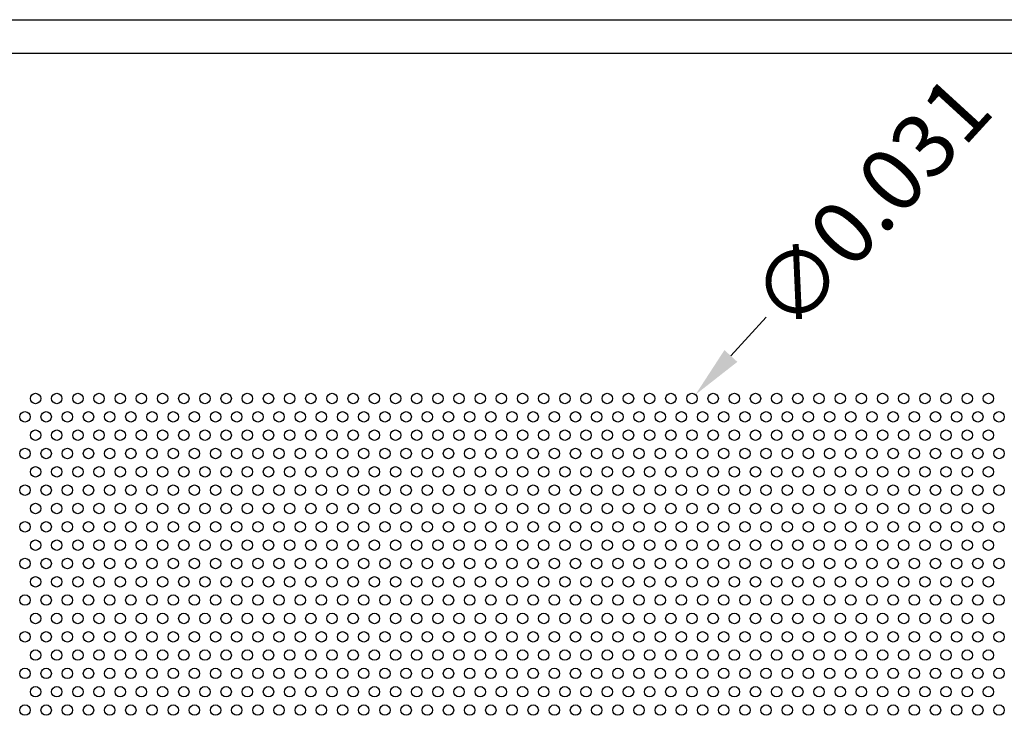
# Model space of a CAD drawing. Units: inches. Extents: x 0 to 10.6, y 0 to 7.9.
# Drawn here: x 3.8 to 6.8, y 5.9 to 7.9 of the extents above; entities that cross this region are included whole.
import ezdxf

# ---------------------------------------------------------------- set-up
doc = ezdxf.new("R2010")
doc.units = ezdxf.units.IN
doc.header["$MEASUREMENT"] = 0
doc.styles.add('style1', font='arial.ttf')
doc.dimstyles.get("Standard").update_dxf_attribs({"dimtxt": 0.188, "dimasz": 0.156, "dimexe": 0.188, "dimexo": 0, "dimgap": 0.06, "dimtad": 0, "dimdec": 3, "dimzin": 0, "dimdsep": 46, "dimtxsty": 'style1', "dimcen": 0, "dimadec": 0, "dimazin": 0, "dimtfac": 1, "dimtdec": 3, "dimtofl": 0, "dimtmove": 0, "dimatfit": 3, "dimfxl": 0.25, "dimtolj": 1, "dimtzin": 0, "dimarcsym": 0})

# ---------------------------------------------------------------- blocks, each defined once
blk = doc.blocks.new('*D6')
at = {"color": 0, "lineweight": -2, "transparency": 16777216}
blk.add_line((6.0583, 7.0498), (5.953, 6.9347), dxfattribs=at)
at = {"color": 0, "transparency": 16777216}
blk.add_solid([(5.9338, 6.9522), (5.9722, 6.9171), (5.8477, 6.8196)], dxfattribs=at)
at = {"color": 0, "transparency": 16777216, "insert": (6.3696, 7.3903), "char_height": 0.188, "attachment_point": 5, "rotation": 47.5599, "style": 'style1'}
blk.add_mtext('\\A1;∅0.031', dxfattribs=at)

msp = doc.modelspace()

# ---------------------------------------------------------------- linework, layer by layer
for p, q in [((0, 7.9357), (10.6015, 7.9357)), ((0.1, 7.8357), (8.8357, 7.8357))]:
    msp.add_line(p, q)
for centre in [(3.8843, 6.8081), (3.9473, 6.8081), (4.0103, 6.8081), (4.0733, 6.8081), (4.1363, 6.8081), (4.1993, 6.8081), (4.2623, 6.8081), (4.3253, 6.8081), (4.3883, 6.8081), (4.4513, 6.8081), (4.5143, 6.8081), (4.5773, 6.8081), (4.6403, 6.8081), (4.7033, 6.8081), (4.7663, 6.8081), (4.8293, 6.8081), (4.8923, 6.8081), (4.9553, 6.8081), (5.0183, 6.8081), (5.0813, 6.8081), (5.1443, 6.8081), (5.2073, 6.8081), (5.2703, 6.8081), (5.3333, 6.8081), (5.3963, 6.8081), (5.4593, 6.8081), (5.5223, 6.8081), (5.5853, 6.8081), (5.6483, 6.8081), (5.7113, 6.8081), (5.7743, 6.8081), (5.8373, 6.8081), (5.9003, 6.8081), (5.9633, 6.8081), (6.0263, 6.8081), (6.0893, 6.8081), (6.1523, 6.8081), (6.2153, 6.8081), (6.2783, 6.8081), (6.3413, 6.8081), (6.4043, 6.8081), (6.4673, 6.8081), (6.5303, 6.8081), (6.5933, 6.8081), (6.6563, 6.8081), (6.7193, 6.8081), (3.8528, 6.7536), (3.9158, 6.7536), (3.9788, 6.7536), (4.0418, 6.7536), (4.1048, 6.7536), (4.1678, 6.7536), (4.2308, 6.7536), (4.2938, 6.7536), (4.3568, 6.7536), (4.4198, 6.7536), (4.4828, 6.7536), (4.5458, 6.7536), (4.6088, 6.7536), (4.6718, 6.7536), (4.7348, 6.7536), (4.7978, 6.7536), (4.8608, 6.7536), (4.9238, 6.7536), (4.9868, 6.7536), (5.0498, 6.7536), (5.1128, 6.7536), (5.1758, 6.7536), (5.2388, 6.7536), (5.3018, 6.7536), (5.3648, 6.7536), (5.4278, 6.7536), (5.4908, 6.7536), (5.5538, 6.7536), (5.6168, 6.7536), (5.6798, 6.7536), (5.7428, 6.7536), (5.8058, 6.7536), (5.8688, 6.7536), (5.9318, 6.7536), (5.9948, 6.7536), (6.0578, 6.7536), (6.1208, 6.7536), (6.1838, 6.7536), (6.2468, 6.7536), (6.3098, 6.7536), (6.3728, 6.7536), (6.4358, 6.7536), (6.4988, 6.7536), (6.5618, 6.7536), (6.6248, 6.7536), (6.6878, 6.7536), (6.7508, 6.7536), (3.8843, 6.699), (3.9473, 6.699), (4.0103, 6.699), (4.0733, 6.699), (4.1363, 6.699), (4.1993, 6.699), (4.2623, 6.699), (4.3253, 6.699), (4.3883, 6.699), (4.4513, 6.699), (4.5143, 6.699), (4.5773, 6.699), (4.6403, 6.699), (4.7033, 6.699), (4.7663, 6.699), (4.8293, 6.699), (4.8923, 6.699), (4.9553, 6.699), (5.0183, 6.699), (5.0813, 6.699), (5.1443, 6.699), (5.2073, 6.699), (5.2703, 6.699), (5.3333, 6.699), (5.3963, 6.699), (5.4593, 6.699), (5.5223, 6.699), (5.5853, 6.699), (5.6483, 6.699), (5.7113, 6.699), (5.7743, 6.699), (5.8373, 6.699), (5.9003, 6.699), (5.9633, 6.699), (6.0263, 6.699), (6.0893, 6.699), (6.1523, 6.699), (6.2153, 6.699), (6.2783, 6.699), (6.3413, 6.699), (6.4043, 6.699), (6.4673, 6.699), (6.5303, 6.699), (6.5933, 6.699), (6.6563, 6.699), (6.7193, 6.699), (3.8528, 6.6444), (3.9158, 6.6444), (3.9788, 6.6444), (4.0418, 6.6444), (4.1048, 6.6444), (4.1678, 6.6444), (4.2308, 6.6444), (4.2938, 6.6444), (4.3568, 6.6444), (4.4198, 6.6444), (4.4828, 6.6444), (4.5458, 6.6444), (4.6088, 6.6444), (4.6718, 6.6444), (4.7348, 6.6444), (4.7978, 6.6444), (4.8608, 6.6444), (4.9238, 6.6444), (4.9868, 6.6444), (5.0498, 6.6444), (5.1128, 6.6444), (5.1758, 6.6444), (5.2388, 6.6444), (5.3018, 6.6444), (5.3648, 6.6444), (5.4278, 6.6444), (5.4908, 6.6444), (5.5538, 6.6444), (5.6168, 6.6444), (5.6798, 6.6444), (5.7428, 6.6444), (5.8058, 6.6444), (5.8688, 6.6444), (5.9318, 6.6444), (5.9948, 6.6444), (6.0578, 6.6444), (6.1208, 6.6444), (6.1838, 6.6444), (6.2468, 6.6444), (6.3098, 6.6444), (6.3728, 6.6444), (6.4358, 6.6444), (6.4988, 6.6444), (6.5618, 6.6444), (6.6248, 6.6444), (6.6878, 6.6444), (6.7508, 6.6444), (3.8843, 6.5899), (3.9473, 6.5899), (4.0103, 6.5899), (4.0733, 6.5899), (4.1363, 6.5899), (4.1993, 6.5899), (4.2623, 6.5899), (4.3253, 6.5899), (4.3883, 6.5899), (4.4513, 6.5899), (4.5143, 6.5899), (4.5773, 6.5899), (4.6403, 6.5899), (4.7033, 6.5899), (4.7663, 6.5899), (4.8293, 6.5899), (4.8923, 6.5899), (4.9553, 6.5899), (5.0183, 6.5899), (5.0813, 6.5899), (5.1443, 6.5899), (5.2073, 6.5899), (5.2703, 6.5899), (5.3333, 6.5899), (5.3963, 6.5899), (5.4593, 6.5899), (5.5223, 6.5899), (5.5853, 6.5899), (5.6483, 6.5899), (5.7113, 6.5899), (5.7743, 6.5899), (5.8373, 6.5899), (5.9003, 6.5899), (5.9633, 6.5899), (6.0263, 6.5899), (6.0893, 6.5899), (6.1523, 6.5899), (6.2153, 6.5899), (6.2783, 6.5899), (6.3413, 6.5899), (6.4043, 6.5899), (6.4673, 6.5899), (6.5303, 6.5899), (6.5933, 6.5899), (6.6563, 6.5899), (6.7193, 6.5899), (3.8528, 6.5353), (3.9158, 6.5353), (3.9788, 6.5353), (4.0418, 6.5353), (4.1048, 6.5353), (4.1678, 6.5353), (4.2308, 6.5353), (4.2938, 6.5353), (4.3568, 6.5353), (4.4198, 6.5353), (4.4828, 6.5353), (4.5458, 6.5353), (4.6088, 6.5353), (4.6718, 6.5353), (4.7348, 6.5353), (4.7978, 6.5353), (4.8608, 6.5353), (4.9238, 6.5353), (4.9868, 6.5353), (5.0498, 6.5353), (5.1128, 6.5353), (5.1758, 6.5353), (5.2388, 6.5353), (5.3018, 6.5353), (5.3648, 6.5353), (5.4278, 6.5353), (5.4908, 6.5353), (5.5538, 6.5353), (5.6168, 6.5353), (5.6798, 6.5353), (5.7428, 6.5353), (5.8058, 6.5353), (5.8688, 6.5353), (5.9318, 6.5353), (5.9948, 6.5353), (6.0578, 6.5353), (6.1208, 6.5353), (6.1838, 6.5353), (6.2468, 6.5353), (6.3098, 6.5353), (6.3728, 6.5353), (6.4358, 6.5353), (6.4988, 6.5353), (6.5618, 6.5353), (6.6248, 6.5353), (6.6878, 6.5353), (6.7508, 6.5353), (3.8843, 6.4808), (3.9473, 6.4808), (4.0103, 6.4808), (4.0733, 6.4808), (4.1363, 6.4808), (4.1993, 6.4808), (4.2623, 6.4808), (4.3253, 6.4808), (4.3883, 6.4808), (4.4513, 6.4808), (4.5143, 6.4808), (4.5773, 6.4808), (4.6403, 6.4808), (4.7033, 6.4808), (4.7663, 6.4808), (4.8293, 6.4808), (4.8923, 6.4808), (4.9553, 6.4808), (5.0183, 6.4808), (5.0813, 6.4808), (5.1443, 6.4808), (5.2073, 6.4808), (5.2703, 6.4808), (5.3333, 6.4808), (5.3963, 6.4808), (5.4593, 6.4808), (5.5223, 6.4808), (5.5853, 6.4808), (5.6483, 6.4808), (5.7113, 6.4808), (5.7743, 6.4808), (5.8373, 6.4808), (5.9003, 6.4808), (5.9633, 6.4808), (6.0263, 6.4808), (6.0893, 6.4808), (6.1523, 6.4808), (6.2153, 6.4808), (6.2783, 6.4808), (6.3413, 6.4808), (6.4043, 6.4808), (6.4673, 6.4808), (6.5303, 6.4808), (6.5933, 6.4808), (6.6563, 6.4808), (6.7193, 6.4808), (3.8528, 6.4262), (3.9158, 6.4262), (3.9788, 6.4262), (4.0418, 6.4262), (4.1048, 6.4262), (4.1678, 6.4262), (4.2308, 6.4262), (4.2938, 6.4262), (4.3568, 6.4262), (4.4198, 6.4262), (4.4828, 6.4262), (4.5458, 6.4262), (4.6088, 6.4262), (4.6718, 6.4262), (4.7348, 6.4262), (4.7978, 6.4262), (4.8608, 6.4262), (4.9238, 6.4262), (4.9868, 6.4262), (5.0498, 6.4262), (5.1128, 6.4262), (5.1758, 6.4262), (5.2388, 6.4262), (5.3018, 6.4262), (5.3648, 6.4262), (5.4278, 6.4262), (5.4908, 6.4262), (5.5538, 6.4262), (5.6168, 6.4262), (5.6798, 6.4262), (5.7428, 6.4262), (5.8058, 6.4262), (5.8688, 6.4262), (5.9318, 6.4262), (5.9948, 6.4262), (6.0578, 6.4262), (6.1208, 6.4262), (6.1838, 6.4262), (6.2468, 6.4262), (6.3098, 6.4262), (6.3728, 6.4262), (6.4358, 6.4262), (6.4988, 6.4262), (6.5618, 6.4262), (6.6248, 6.4262), (6.6878, 6.4262), (6.7508, 6.4262), (3.8843, 6.3716), (3.9473, 6.3716), (4.0103, 6.3716), (4.0733, 6.3716), (4.1363, 6.3716), (4.1993, 6.3716), (4.2623, 6.3716), (4.3253, 6.3716), (4.3883, 6.3716), (4.4513, 6.3716), (4.5143, 6.3716), (4.5773, 6.3716), (4.6403, 6.3716), (4.7033, 6.3716), (4.7663, 6.3716), (4.8293, 6.3716), (4.8923, 6.3716), (4.9553, 6.3716), (5.0183, 6.3716), (5.0813, 6.3716), (5.1443, 6.3716), (5.2073, 6.3716), (5.2703, 6.3716), (5.3333, 6.3716), (5.3963, 6.3716), (5.4593, 6.3716), (5.5223, 6.3716), (5.5853, 6.3716), (5.6483, 6.3716), (5.7113, 6.3716), (5.7743, 6.3716), (5.8373, 6.3716), (5.9003, 6.3716), (5.9633, 6.3716), (6.0263, 6.3716), (6.0893, 6.3716), (6.1523, 6.3716), (6.2153, 6.3716), (6.2783, 6.3716), (6.3413, 6.3716), (6.4043, 6.3716), (6.4673, 6.3716), (6.5303, 6.3716), (6.5933, 6.3716), (6.6563, 6.3716), (6.7193, 6.3716), (3.8528, 6.3171), (3.9158, 6.3171), (3.9788, 6.3171), (4.0418, 6.3171), (4.1048, 6.3171), (4.1678, 6.3171), (4.2308, 6.3171), (4.2938, 6.3171), (4.3568, 6.3171), (4.4198, 6.3171), (4.4828, 6.3171), (4.5458, 6.3171), (4.6088, 6.3171), (4.6718, 6.3171), (4.7348, 6.3171), (4.7978, 6.3171), (4.8608, 6.3171), (4.9238, 6.3171), (4.9868, 6.3171), (5.0498, 6.3171), (5.1128, 6.3171), (5.1758, 6.3171), (5.2388, 6.3171), (5.3018, 6.3171), (5.3648, 6.3171), (5.4278, 6.3171), (5.4908, 6.3171), (5.5538, 6.3171), (5.6168, 6.3171), (5.6798, 6.3171), (5.7428, 6.3171), (5.8058, 6.3171), (5.8688, 6.3171), (5.9318, 6.3171), (5.9948, 6.3171), (6.0578, 6.3171), (6.1208, 6.3171), (6.1838, 6.3171), (6.2468, 6.3171), (6.3098, 6.3171), (6.3728, 6.3171), (6.4358, 6.3171), (6.4988, 6.3171), (6.5618, 6.3171), (6.6248, 6.3171), (6.6878, 6.3171), (6.7508, 6.3171), (3.8843, 6.2625), (3.9473, 6.2625), (4.0103, 6.2625), (4.0733, 6.2625), (4.1363, 6.2625), (4.1993, 6.2625), (4.2623, 6.2625), (4.3253, 6.2625), (4.3883, 6.2625), (4.4513, 6.2625), (4.5143, 6.2625), (4.5773, 6.2625), (4.6403, 6.2625), (4.7033, 6.2625), (4.7663, 6.2625), (4.8293, 6.2625), (4.8923, 6.2625), (4.9553, 6.2625), (5.0183, 6.2625), (5.0813, 6.2625), (5.1443, 6.2625), (5.2073, 6.2625), (5.2703, 6.2625), (5.3333, 6.2625), (5.3963, 6.2625), (5.4593, 6.2625), (5.5223, 6.2625), (5.5853, 6.2625), (5.6483, 6.2625), (5.7113, 6.2625), (5.7743, 6.2625), (5.8373, 6.2625), (5.9003, 6.2625), (5.9633, 6.2625), (6.0263, 6.2625), (6.0893, 6.2625), (6.1523, 6.2625), (6.2153, 6.2625), (6.2783, 6.2625), (6.3413, 6.2625), (6.4043, 6.2625), (6.4673, 6.2625), (6.5303, 6.2625), (6.5933, 6.2625), (6.6563, 6.2625), (6.7193, 6.2625), (3.8528, 6.208), (3.9158, 6.208), (3.9788, 6.208), (4.0418, 6.208), (4.1048, 6.208), (4.1678, 6.208), (4.2308, 6.208), (4.2938, 6.208), (4.3568, 6.208), (4.4198, 6.208), (4.4828, 6.208), (4.5458, 6.208), (4.6088, 6.208), (4.6718, 6.208), (4.7348, 6.208), (4.7978, 6.208), (4.8608, 6.208), (4.9238, 6.208), (4.9868, 6.208), (5.0498, 6.208), (5.1128, 6.208), (5.1758, 6.208), (5.2388, 6.208), (5.3018, 6.208), (5.3648, 6.208), (5.4278, 6.208), (5.4908, 6.208), (5.5538, 6.208), (5.6168, 6.208), (5.6798, 6.208), (5.7428, 6.208), (5.8058, 6.208), (5.8688, 6.208), (5.9318, 6.208), (5.9948, 6.208), (6.0578, 6.208), (6.1208, 6.208), (6.1838, 6.208), (6.2468, 6.208), (6.3098, 6.208), (6.3728, 6.208), (6.4358, 6.208), (6.4988, 6.208), (6.5618, 6.208), (6.6248, 6.208), (6.6878, 6.208), (6.7508, 6.208), (3.8843, 6.1534), (3.9473, 6.1534), (4.0103, 6.1534), (4.0733, 6.1534), (4.1363, 6.1534), (4.1993, 6.1534), (4.2623, 6.1534), (4.3253, 6.1534), (4.3883, 6.1534), (4.4513, 6.1534), (4.5143, 6.1534), (4.5773, 6.1534), (4.6403, 6.1534), (4.7033, 6.1534), (4.7663, 6.1534), (4.8293, 6.1534), (4.8923, 6.1534), (4.9553, 6.1534), (5.0183, 6.1534), (5.0813, 6.1534), (5.1443, 6.1534), (5.2073, 6.1534), (5.2703, 6.1534), (5.3333, 6.1534), (5.3963, 6.1534), (5.4593, 6.1534), (5.5223, 6.1534), (5.5853, 6.1534), (5.6483, 6.1534), (5.7113, 6.1534), (5.7743, 6.1534), (5.8373, 6.1534), (5.9003, 6.1534), (5.9633, 6.1534), (6.0263, 6.1534), (6.0893, 6.1534), (6.1523, 6.1534), (6.2153, 6.1534), (6.2783, 6.1534), (6.3413, 6.1534), (6.4043, 6.1534), (6.4673, 6.1534), (6.5303, 6.1534), (6.5933, 6.1534), (6.6563, 6.1534), (6.7193, 6.1534), (3.8528, 6.0988), (3.9158, 6.0988), (3.9788, 6.0988), (4.0418, 6.0988), (4.1048, 6.0988), (4.1678, 6.0988), (4.2308, 6.0988), (4.2938, 6.0988), (4.3568, 6.0988), (4.4198, 6.0988), (4.4828, 6.0988), (4.5458, 6.0988), (4.6088, 6.0988), (4.6718, 6.0988), (4.7348, 6.0988), (4.7978, 6.0988), (4.8608, 6.0988), (4.9238, 6.0988), (4.9868, 6.0988), (5.0498, 6.0988), (5.1128, 6.0988), (5.1758, 6.0988), (5.2388, 6.0988), (5.3018, 6.0988), (5.3648, 6.0988), (5.4278, 6.0988), (5.4908, 6.0988), (5.5538, 6.0988), (5.6168, 6.0988), (5.6798, 6.0988), (5.7428, 6.0988), (5.8058, 6.0988), (5.8688, 6.0988), (5.9318, 6.0988), (5.9948, 6.0988), (6.0578, 6.0988), (6.1208, 6.0988), (6.1838, 6.0988), (6.2468, 6.0988), (6.3098, 6.0988), (6.3728, 6.0988), (6.4358, 6.0988), (6.4988, 6.0988), (6.5618, 6.0988), (6.6248, 6.0988), (6.6878, 6.0988), (6.7508, 6.0988), (3.8843, 6.0443), (3.9473, 6.0443), (4.0103, 6.0443), (4.0733, 6.0443), (4.1363, 6.0443), (4.1993, 6.0443), (4.2623, 6.0443), (4.3253, 6.0443), (4.3883, 6.0443), (4.4513, 6.0443), (4.5143, 6.0443), (4.5773, 6.0443), (4.6403, 6.0443), (4.7033, 6.0443), (4.7663, 6.0443), (4.8293, 6.0443), (4.8923, 6.0443), (4.9553, 6.0443), (5.0183, 6.0443), (5.0813, 6.0443), (5.1443, 6.0443), (5.2073, 6.0443), (5.2703, 6.0443), (5.3333, 6.0443), (5.3963, 6.0443), (5.4593, 6.0443), (5.5223, 6.0443), (5.5853, 6.0443), (5.6483, 6.0443), (5.7113, 6.0443), (5.7743, 6.0443), (5.8373, 6.0443), (5.9003, 6.0443), (5.9633, 6.0443), (6.0263, 6.0443), (6.0893, 6.0443), (6.1523, 6.0443), (6.2153, 6.0443), (6.2783, 6.0443), (6.3413, 6.0443), (6.4043, 6.0443), (6.4673, 6.0443), (6.5303, 6.0443), (6.5933, 6.0443), (6.6563, 6.0443), (6.7193, 6.0443), (3.8528, 5.9897), (3.9158, 5.9897), (3.9788, 5.9897), (4.0418, 5.9897), (4.1048, 5.9897), (4.1678, 5.9897), (4.2308, 5.9897), (4.2938, 5.9897), (4.3568, 5.9897), (4.4198, 5.9897), (4.4828, 5.9897), (4.5458, 5.9897), (4.6088, 5.9897), (4.6718, 5.9897), (4.7348, 5.9897), (4.7978, 5.9897), (4.8608, 5.9897), (4.9238, 5.9897), (4.9868, 5.9897), (5.0498, 5.9897), (5.1128, 5.9897), (5.1758, 5.9897), (5.2388, 5.9897), (5.3018, 5.9897), (5.3648, 5.9897), (5.4278, 5.9897), (5.4908, 5.9897), (5.5538, 5.9897), (5.6168, 5.9897), (5.6798, 5.9897), (5.7428, 5.9897), (5.8058, 5.9897), (5.8688, 5.9897), (5.9318, 5.9897), (5.9948, 5.9897), (6.0578, 5.9897), (6.1208, 5.9897), (6.1838, 5.9897), (6.2468, 5.9897), (6.3098, 5.9897), (6.3728, 5.9897), (6.4358, 5.9897), (6.4988, 5.9897), (6.5618, 5.9897), (6.6248, 5.9897), (6.6878, 5.9897), (6.7508, 5.9897), (3.8843, 5.9352), (3.9473, 5.9352), (4.0103, 5.9352), (4.0733, 5.9352), (4.1363, 5.9352), (4.1993, 5.9352), (4.2623, 5.9352), (4.3253, 5.9352), (4.3883, 5.9352), (4.4513, 5.9352), (4.5143, 5.9352), (4.5773, 5.9352), (4.6403, 5.9352), (4.7033, 5.9352), (4.7663, 5.9352), (4.8293, 5.9352), (4.8923, 5.9352), (4.9553, 5.9352), (5.0183, 5.9352), (5.0813, 5.9352), (5.1443, 5.9352), (5.2073, 5.9352), (5.2703, 5.9352), (5.3333, 5.9352), (5.3963, 5.9352), (5.4593, 5.9352), (5.5223, 5.9352), (5.5853, 5.9352), (5.6483, 5.9352), (5.7113, 5.9352), (5.7743, 5.9352), (5.8373, 5.9352), (5.9003, 5.9352), (5.9633, 5.9352), (6.0263, 5.9352), (6.0893, 5.9352), (6.1523, 5.9352), (6.2153, 5.9352), (6.2783, 5.9352), (6.3413, 5.9352), (6.4043, 5.9352), (6.4673, 5.9352), (6.5303, 5.9352), (6.5933, 5.9352), (6.6563, 5.9352), (6.7193, 5.9352), (3.8528, 5.8806), (3.9158, 5.8806), (3.9788, 5.8806), (4.0418, 5.8806), (4.1048, 5.8806), (4.1678, 5.8806), (4.2308, 5.8806), (4.2938, 5.8806), (4.3568, 5.8806), (4.4198, 5.8806), (4.4828, 5.8806), (4.5458, 5.8806), (4.6088, 5.8806), (4.6718, 5.8806), (4.7348, 5.8806), (4.7978, 5.8806), (4.8608, 5.8806), (4.9238, 5.8806), (4.9868, 5.8806), (5.0498, 5.8806), (5.1128, 5.8806), (5.1758, 5.8806), (5.2388, 5.8806), (5.3018, 5.8806), (5.3648, 5.8806), (5.4278, 5.8806), (5.4908, 5.8806), (5.5538, 5.8806), (5.6168, 5.8806), (5.6798, 5.8806), (5.7428, 5.8806), (5.8058, 5.8806), (5.8688, 5.8806), (5.9318, 5.8806), (5.9948, 5.8806), (6.0578, 5.8806), (6.1208, 5.8806), (6.1838, 5.8806), (6.2468, 5.8806), (6.3098, 5.8806), (6.3728, 5.8806), (6.4358, 5.8806), (6.4988, 5.8806), (6.5618, 5.8806), (6.6248, 5.8806), (6.6878, 5.8806), (6.7508, 5.8806)]:
    msp.add_circle(centre, 0.0155)

# ---------------------------------------------------------------- dimensions: what is measured, and where the dimension line sits
dim = msp.add_diameter_dim_2p(p1=(5.8268, 6.7967), p2=(5.8477, 6.8196), dimstyle='Standard')
dim.commit()
dim.dimension.update_dxf_attribs({"geometry": '*D6', "text_midpoint": (6.3696, 7.3903)})

doc.saveas('drawing.dxf')
